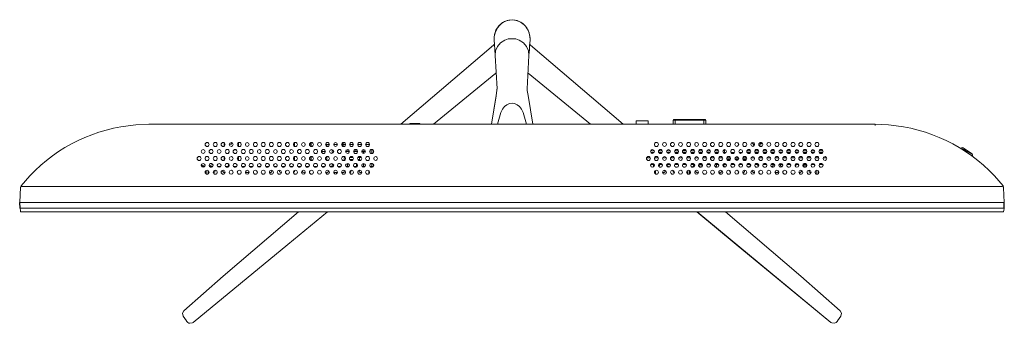
# Model space of a CAD drawing. Units: millimetres. Extents: x 0.5 to 11, y 1.3 to 6.8.
# Drawn here: x 2.4 to 5.2, y 5.9 to 6.8 of the extents above; entities that cross this region are included whole.
import ezdxf

# ---------------------------------------------------------------- set-up
doc = ezdxf.new("R2010")
doc.units = ezdxf.units.MM
doc.layers.add('Dahua', color=7, linetype='Continuous')

# ---------------------------------------------------------------- blocks, each defined once
blk = doc.blocks.new('LM22-B200_u')
for points in [[(4.19, 6.4118), (4.19, 6.4101), (4.2008, 6.4118)], [(4.19, 6.4101), (4.2008, 6.4118), (4.2008, 6.4101)], [(4.2133, 6.4118), (4.2133, 6.4101), (4.2233, 6.4118)], [(4.2133, 6.4101), (4.2233, 6.4118), (4.2233, 6.4101)], [(4.2358, 6.4118), (4.2358, 6.4101), (4.2467, 6.4118)], [(4.2358, 6.4101), (4.2467, 6.4118), (4.2467, 6.4101)], [(4.2583, 6.4118), (4.2583, 6.4101), (4.2692, 6.4118)], [(4.2583, 6.4101), (4.2692, 6.4118), (4.2692, 6.4101)], [(4.2817, 6.4118), (4.2817, 6.4101), (4.2925, 6.4118)], [(4.2817, 6.4101), (4.2925, 6.4118), (4.2925, 6.4101)], [(4.3042, 6.4118), (4.3042, 6.4101), (4.315, 6.4118)], [(4.3042, 6.4101), (4.315, 6.4118), (4.315, 6.4101)], [(4.3275, 6.4118), (4.3275, 6.4101), (4.3375, 6.4118)], [(4.3275, 6.4101), (4.3375, 6.4118), (4.3375, 6.4101)], [(4.35, 6.4118), (4.35, 6.4101), (4.3608, 6.4118)], [(4.35, 6.4101), (4.3608, 6.4118), (4.3608, 6.4101)], [(4.3733, 6.4118), (4.3733, 6.4101), (4.3833, 6.4118)], [(4.3733, 6.4101), (4.3833, 6.4118), (4.3833, 6.4101)], [(4.3958, 6.4118), (4.3958, 6.4101), (4.4008, 6.4118)], [(4.3958, 6.4101), (4.4008, 6.4118), (4.4008, 6.4101)], [(4.4642, 6.4118), (4.4642, 6.4101), (4.475, 6.4118)], [(4.4642, 6.4101), (4.475, 6.4118), (4.475, 6.4101)], [(4.4875, 6.4118), (4.4875, 6.4101), (4.4983, 6.4118)], [(4.4875, 6.4101), (4.4983, 6.4118), (4.4983, 6.4101)], [(4.51, 6.4118), (4.51, 6.4101), (4.5208, 6.4118)], [(4.51, 6.4101), (4.5208, 6.4118), (4.5208, 6.4101)], [(4.5333, 6.4118), (4.5333, 6.4101), (4.5433, 6.4118)], [(4.5333, 6.4101), (4.5433, 6.4118), (4.5433, 6.4101)], [(4.5558, 6.4118), (4.5558, 6.4101), (4.5667, 6.4118)], [(4.5558, 6.4101), (4.5667, 6.4118), (4.5667, 6.4101)], [(4.5792, 6.4118), (4.5792, 6.4101), (4.5892, 6.4118)], [(4.5792, 6.4101), (4.5892, 6.4118), (4.5892, 6.4101)], [(4.6017, 6.4118), (4.6017, 6.4101), (4.6125, 6.4118)], [(4.6017, 6.4101), (4.6125, 6.4118), (4.6125, 6.4101)], [(4.625, 6.4118), (4.625, 6.4101), (4.635, 6.4118)], [(4.625, 6.4101), (4.635, 6.4118), (4.635, 6.4101)], [(4.6475, 6.4118), (4.6475, 6.4101), (4.6583, 6.4118)], [(4.6475, 6.4101), (4.6583, 6.4118), (4.6583, 6.4101)], [(4.6708, 6.4118), (4.6708, 6.4101), (4.6808, 6.4118)], [(4.6708, 6.4101), (4.6808, 6.4118), (4.6808, 6.4101)]]:
    blk.add_hatch(color=256).paths.add_polyline_path(points)
for p, q in [((2.3933, 6.2477), (2.3917, 6.2635)), ((5.1975, 6.2477), (5.1983, 6.2635))]:
    blk.add_line(p, q)
at = {"lineweight": 0}
for points in [[(3.795, 6.785), (3.7858, 6.7833), (3.7733, 6.78), (3.7625, 6.7725), (3.7542, 6.7625), (3.7475, 6.7508), (3.7442, 6.7375), (3.7442, 6.7275)], [(3.7808, 6.7825), (3.7708, 6.7783), (3.7683, 6.7767), (3.7608, 6.77), (3.7575, 6.7675), (3.7492, 6.755), (3.7467, 6.7483), (3.745, 6.7425), (3.7442, 6.7342), (3.7442, 6.7275)], [(3.7825, 6.7825), (3.7808, 6.7825)], [(3.795, 6.7842), (3.7825, 6.7825)], [(3.795, 6.7842), (3.795, 6.785)], [(3.8075, 6.7825), (3.795, 6.7842)], [(3.81, 6.7825), (3.8075, 6.7825)], [(3.8192, 6.7783), (3.81, 6.7825)], [(3.83, 6.77), (3.8225, 6.7758), (3.8192, 6.7783)], [(3.83, 6.77), (3.8333, 6.7667), (3.8383, 6.7592), (3.8408, 6.755), (3.8442, 6.7475), (3.845, 6.7417), (3.8467, 6.7325), (3.8467, 6.7275)], [(3.7425, 6.7125), (3.4783, 6.4868)], [(3.7425, 6.7125), (3.7442, 6.7142)], [(3.745, 6.7134), (3.7442, 6.7275)], [(3.745, 6.7167), (3.7442, 6.7142)], [(3.745, 6.7167), (3.745, 6.7175)], [(3.7458, 6.7), (3.745, 6.7134), (3.745, 6.7175)], [(3.7742, 6.7267), (3.7625, 6.7192), (3.7533, 6.7084), (3.7483, 6.6959), (3.7467, 6.6825)], [(3.795, 6.7308), (3.7842, 6.73), (3.7742, 6.7267)], [(3.8158, 6.7267), (3.8058, 6.73), (3.795, 6.7308)], [(3.8433, 6.6825), (3.8425, 6.6959), (3.8367, 6.7084), (3.8275, 6.7192), (3.8158, 6.7267)], [(3.845, 6.7), (3.845, 6.7134), (3.8458, 6.7175)], [(3.8458, 6.7167), (3.8467, 6.7275)], [(3.8458, 6.7158), (3.8458, 6.7175)], [(3.8475, 6.7125), (3.8458, 6.7158)], [(3.8475, 6.7125), (4.1117, 6.4868)], [(3.7467, 6.6834), (3.7458, 6.7)], [(3.7525, 6.5876), (3.7467, 6.6825)], [(3.7467, 6.68), (3.7467, 6.6809)], [(3.8383, 6.5876), (3.8433, 6.6825)], [(3.8433, 6.6834), (3.845, 6.7)], [(3.5717, 6.4868), (3.7492, 6.6325)], [(3.8408, 6.6325), (4.0183, 6.4868)], [(3.7525, 6.5909), (3.7517, 6.5842), (3.7508, 6.5759), (3.75, 6.5684), (3.7367, 6.4868)], [(3.7367, 6.4868), (3.75, 6.5692)], [(3.7525, 6.5901), (3.7517, 6.5834), (3.75, 6.5692)], [(3.75, 6.5684), (3.75, 6.5692)], [(3.7525, 6.5901), (3.7525, 6.5909)], [(3.8383, 6.5876), (3.8383, 6.5834), (3.8408, 6.5692)], [(3.8542, 6.4868), (3.8408, 6.5692)], [(3.7533, 6.4868), (3.7633, 6.5201)], [(3.7675, 6.5301), (3.7633, 6.5201), (3.7633, 6.5201), (3.7633, 6.5201), (3.7633, 6.5201), (3.7633, 6.5201), (3.7633, 6.5201)], [(3.8225, 6.5301), (3.8267, 6.5201)], [(3.8267, 6.5201), (3.8367, 6.4868)], [(2.76, 6.4868), (4.83, 6.4868)], [(3.5033, 6.4893), (3.5033, 6.4868)], [(3.5325, 6.4893), (3.5033, 6.4893)], [(3.5292, 6.4893), (3.5292, 6.4868)], [(3.5325, 6.4893), (3.5325, 6.4868)], [(3.7483, 6.4876), (3.7475, 6.4868)], [(4.1833, 6.4968), (4.1492, 6.4968)], [(4.1492, 6.4968), (4.1492, 6.4868)], [(4.1833, 6.4968), (4.1833, 6.4868)], [(4.2575, 6.5009), (4.255, 6.5001), (4.2542, 6.4984)], [(4.2542, 6.4984), (4.3475, 6.4984)], [(4.2542, 6.4868), (4.2542, 6.4984)], [(4.2575, 6.5009), (4.345, 6.5009)], [(4.26, 6.4868), (4.26, 6.5009)], [(4.3417, 6.4868), (4.3417, 6.5009)], [(4.3475, 6.4984), (4.3467, 6.5001), (4.345, 6.5009)], [(4.3475, 6.4868), (4.3475, 6.4984)], [(4.83, 6.4834), (4.83, 6.4868)], [(2.9742, 6.4243), (2.9742, 6.4343)], [(3, 6.4293), (2.9983, 6.4334), (2.995, 6.4351), (2.9908, 6.4334), (2.9892, 6.4293), (2.9908, 6.4251), (2.995, 6.4235), (2.9983, 6.4251), (3, 6.4293)], [(2.9892, 6.4301), (2.9942, 6.4301), (2.9975, 6.4343)], [(3.015, 6.4343), (3.015, 6.4243)], [(3.0458, 6.4293), (3.0442, 6.4334), (3.04, 6.4351), (3.0367, 6.4334), (3.035, 6.4293), (3.0367, 6.4251), (3.04, 6.4235), (3.0442, 6.4251), (3.0458, 6.4293)], [(3.175, 6.4343), (3.175, 6.4243)], [(3.2058, 6.4293), (3.2042, 6.4334), (3.2008, 6.4351), (3.1967, 6.4334), (3.195, 6.4293), (3.1967, 6.4251), (3.2008, 6.4235), (3.2042, 6.4251), (3.2058, 6.4293)], [(3.2183, 6.4318), (3.2183, 6.426)], [(3.2183, 6.4293), (3.2225, 6.4318)], [(3.2225, 6.4351), (3.2225, 6.4235)], [(3.2517, 6.4293), (3.25, 6.4335), (3.2458, 6.4351), (3.2425, 6.4335), (3.2408, 6.4293), (3.2425, 6.4251), (3.2458, 6.4235), (3.25, 6.4251), (3.2517, 6.4293)], [(3.275, 6.4293), (3.2633, 6.4293)], [(3.2675, 6.4293), (3.2675, 6.4235)], [(3.2975, 6.4293), (3.2958, 6.4334), (3.2917, 6.4351), (3.2883, 6.4334), (3.2867, 6.4293), (3.2883, 6.4251), (3.2917, 6.4235), (3.2958, 6.4251), (3.2975, 6.4293)], [(3.2975, 6.4293), (3.2867, 6.4293)], [(3.3108, 6.4293), (3.3092, 6.4293)], [(3.3108, 6.4335), (3.3108, 6.4251)], [(3.3133, 6.4351), (3.3133, 6.4235)], [(3.3208, 6.4293), (3.3133, 6.4293)], [(3.3433, 6.4293), (3.3317, 6.4293)], [(3.3667, 6.4293), (3.355, 6.4293)], [(3.3883, 6.4293), (3.3775, 6.4293)], [(3.3883, 6.426), (3.3883, 6.4326)], [(4.235, 6.4293), (4.2333, 6.4335), (4.23, 6.4351), (4.2258, 6.4335), (4.2242, 6.4293), (4.2258, 6.4251), (4.23, 6.4235), (4.2333, 6.4251), (4.235, 6.4293)], [(4.2808, 6.4293), (4.2792, 6.4335), (4.2758, 6.4351), (4.2717, 6.4335), (4.27, 6.4293), (4.2717, 6.4251), (4.2758, 6.4235), (4.2792, 6.4251), (4.2808, 6.4293)], [(4.3267, 6.4293), (4.325, 6.4335), (4.3208, 6.4351), (4.3175, 6.4335), (4.3158, 6.4293), (4.3175, 6.4251), (4.3208, 6.4235), (4.325, 6.4251), (4.3267, 6.4293)], [(4.4417, 6.4293), (4.4392, 6.4335), (4.4358, 6.4351), (4.4317, 6.4335), (4.43, 6.4293), (4.4317, 6.4251), (4.4358, 6.4235), (4.4392, 6.4251), (4.4417, 6.4293)], [(4.4867, 6.4293), (4.485, 6.4335), (4.4817, 6.4351), (4.4775, 6.4335), (4.4758, 6.4293), (4.4775, 6.4251), (4.4817, 6.4235), (4.485, 6.4251), (4.4867, 6.4293)], [(4.4825, 6.4235), (4.4842, 6.4276), (4.4817, 6.4318), (4.4775, 6.4335)], [(4.5083, 6.4335), (4.5033, 6.4318), (4.5017, 6.4276), (4.5033, 6.4235)], [(4.5017, 6.4293), (4.505, 6.431), (4.5067, 6.4335)], [(4.5325, 6.4293), (4.5308, 6.4335), (4.5267, 6.4351), (4.5233, 6.4335), (4.5217, 6.4293), (4.5233, 6.4251), (4.5267, 6.4235), (4.5308, 6.4251), (4.5325, 6.4293)], [(2.92, 6.4093), (2.9183, 6.4135), (2.915, 6.4151), (2.9108, 6.4135), (2.9092, 6.4093), (2.9108, 6.4051), (2.915, 6.4035), (2.9183, 6.4051), (2.92, 6.4093)], [(2.9658, 6.4093), (2.9642, 6.4135), (2.96, 6.4151), (2.9567, 6.4135), (2.955, 6.4093), (2.9567, 6.4051), (2.96, 6.4035), (2.9642, 6.4051), (2.9658, 6.4093)], [(2.975, 6.4251), (2.9742, 6.4243)], [(2.9883, 6.4076), (2.9867, 6.4051)], [(3.0042, 6.4143), (3.01, 6.4135)], [(3.08, 6.4093), (3.0783, 6.4135), (3.075, 6.4151), (3.0708, 6.4135), (3.0692, 6.4093), (3.0708, 6.4051), (3.075, 6.4035), (3.0783, 6.4051), (3.08, 6.4093)], [(3.1258, 6.4093), (3.1242, 6.4135), (3.1208, 6.4151), (3.1167, 6.4135), (3.115, 6.4093), (3.1167, 6.4051), (3.1208, 6.4035), (3.1242, 6.4051), (3.1258, 6.4093)], [(3.1717, 6.4093), (3.17, 6.4135), (3.1658, 6.4151), (3.1625, 6.4135), (3.1608, 6.4093), (3.1625, 6.4051), (3.1658, 6.4035), (3.17, 6.4051), (3.1717, 6.4093)], [(3.2633, 6.4093), (3.2517, 6.4093)], [(3.2867, 6.4093), (3.2842, 6.4135), (3.2808, 6.4151), (3.2767, 6.4135), (3.275, 6.4093), (3.2767, 6.4051), (3.2808, 6.4035), (3.2842, 6.4051), (3.2867, 6.4093)], [(3.3317, 6.4093), (3.33, 6.4135), (3.3267, 6.4151), (3.3225, 6.4135), (3.3208, 6.4093), (3.3225, 6.4051), (3.3267, 6.4035), (3.33, 6.4051), (3.3317, 6.4093)], [(3.3317, 6.4093), (3.3208, 6.4093)], [(3.3217, 6.4126), (3.3308, 6.4126)], [(3.355, 6.4093), (3.3433, 6.4093)], [(3.3442, 6.4126), (3.3542, 6.4126)], [(3.3775, 6.4093), (3.3758, 6.4135), (3.3717, 6.4151), (3.3683, 6.4135), (3.3667, 6.4093), (3.3683, 6.4051), (3.3717, 6.4035), (3.3758, 6.4051), (3.3775, 6.4093)], [(3.3775, 6.4093), (3.3667, 6.4093)], [(3.3675, 6.4126), (3.3767, 6.4126)], [(3.3717, 6.4035), (3.3717, 6.4093)], [(3.3908, 6.4135), (3.3908, 6.4093), (3.3892, 6.4093)], [(3.395, 6.4151), (3.395, 6.4035)], [(3.4, 6.4118), (3.4, 6.4068)], [(4.2008, 6.4093), (4.1992, 6.4135), (4.195, 6.4151), (4.1917, 6.4135), (4.19, 6.4093), (4.1917, 6.4051), (4.195, 6.4035), (4.1992, 6.4051), (4.2008, 6.4093)], [(4.19, 6.411), (4.2008, 6.411)], [(4.1917, 6.406), (4.1992, 6.406)], [(4.2133, 6.411), (4.2233, 6.411)], [(4.2142, 6.406), (4.2225, 6.406)], [(4.2467, 6.4093), (4.245, 6.4135), (4.2408, 6.4151), (4.2375, 6.4135), (4.235, 6.4093), (4.2375, 6.4051), (4.2408, 6.4035), (4.245, 6.4051), (4.2467, 6.4093)], [(4.2358, 6.411), (4.2467, 6.411)], [(4.2367, 6.406), (4.245, 6.406)], [(4.2583, 6.411), (4.2692, 6.411)], [(4.26, 6.406), (4.2683, 6.406)], [(4.2817, 6.411), (4.2925, 6.411)], [(4.2825, 6.406), (4.2908, 6.406)], [(4.2833, 6.4135), (4.2867, 6.4135)], [(4.2867, 6.411), (4.2867, 6.4151)], [(4.3042, 6.411), (4.315, 6.411)], [(4.3058, 6.406), (4.3142, 6.406)], [(4.3275, 6.411), (4.3375, 6.411)], [(4.3283, 6.406), (4.3367, 6.406)], [(4.3608, 6.4093), (4.3592, 6.4135), (4.3558, 6.4151), (4.3517, 6.4135), (4.35, 6.4093), (4.3517, 6.4051), (4.3558, 6.4035), (4.3592, 6.4051), (4.3608, 6.4093)], [(4.35, 6.411), (4.3608, 6.411)], [(4.3517, 6.406), (4.36, 6.406)], [(4.3733, 6.411), (4.3833, 6.411)], [(4.3742, 6.406), (4.3825, 6.406)], [(4.4067, 6.4093), (4.405, 6.4135), (4.4008, 6.4151), (4.3975, 6.4135), (4.3958, 6.4093), (4.3975, 6.4051), (4.4008, 6.4035), (4.405, 6.4051), (4.4067, 6.4093)], [(4.3958, 6.411), (4.4008, 6.411)], [(4.3975, 6.406), (4.405, 6.406)], [(4.4008, 6.406), (4.4008, 6.4151)], [(4.42, 6.406), (4.4283, 6.406)], [(4.4525, 6.4093), (4.4508, 6.4135), (4.4467, 6.4151), (4.4433, 6.4135), (4.4417, 6.4093), (4.4433, 6.4051), (4.4467, 6.4035), (4.4508, 6.4051), (4.4525, 6.4093)], [(4.4425, 6.406), (4.4508, 6.406)], [(4.4642, 6.411), (4.475, 6.411)], [(4.4658, 6.406), (4.4742, 6.406)], [(4.4825, 6.4243), (4.4817, 6.4235)], [(4.4875, 6.411), (4.4983, 6.411)], [(4.4883, 6.406), (4.4967, 6.406)], [(4.51, 6.411), (4.5208, 6.411)], [(4.5117, 6.406), (4.52, 6.406)], [(4.5192, 6.411), (4.5192, 6.4143)], [(4.5333, 6.411), (4.5433, 6.411)], [(4.5342, 6.406), (4.5425, 6.406)], [(4.5667, 6.4093), (4.565, 6.4135), (4.5617, 6.4151), (4.5575, 6.4135), (4.5558, 6.4093), (4.5575, 6.4051), (4.5617, 6.4035), (4.565, 6.4051), (4.5667, 6.4093)], [(4.5558, 6.411), (4.5667, 6.411)], [(4.5575, 6.406), (4.5658, 6.406)], [(4.5792, 6.411), (4.5892, 6.411)], [(4.58, 6.406), (4.5883, 6.406)], [(4.6125, 6.4093), (4.6108, 6.4135), (4.6067, 6.4151), (4.6033, 6.4135), (4.6017, 6.4093), (4.6033, 6.4051), (4.6067, 6.4035), (4.6108, 6.4051), (4.6125, 6.4093)], [(4.6017, 6.411), (4.6125, 6.411)], [(4.6033, 6.406), (4.6108, 6.406)], [(4.625, 6.411), (4.635, 6.411)], [(4.6258, 6.406), (4.6342, 6.406)], [(4.6583, 6.4093), (4.6567, 6.4135), (4.6525, 6.4151), (4.6492, 6.4135), (4.6475, 6.4093), (4.6492, 6.4051), (4.6525, 6.4035), (4.6567, 6.4051), (4.6583, 6.4093)], [(4.6475, 6.411), (4.6583, 6.411)], [(4.6483, 6.406), (4.6567, 6.406)], [(4.6708, 6.411), (4.6808, 6.411)], [(4.6717, 6.406), (4.68, 6.406)], [(5.0808, 6.4201), (5.0783, 6.421), (5.0767, 6.4201), (5.0758, 6.4176)], [(5.0758, 6.4168), (5.0758, 6.4176)], [(5.0758, 6.4176), (5.0792, 6.4168), (5.08, 6.416)], [(5.08, 6.416), (5.0825, 6.4151), (5.0858, 6.4126), (5.0992, 6.4051)], [(5.1067, 6.4026), (5.0808, 6.4201)], [(5.0992, 6.4051), (5.1075, 6.401)], [(5.1075, 6.401), (5.1067, 6.4026)], [(5.1075, 6.3951), (5.1075, 6.401)], [(2.92, 6.3701), (2.9183, 6.3735), (2.915, 6.3751), (2.9108, 6.3735), (2.9092, 6.3701), (2.9108, 6.366), (2.915, 6.3643), (2.9183, 6.366), (2.92, 6.3701)], [(2.9317, 6.3685), (2.9425, 6.3718)], [(2.9658, 6.3701), (2.9642, 6.3735), (2.96, 6.3751), (2.9567, 6.3735), (2.955, 6.3701), (2.9567, 6.366), (2.96, 6.3643), (2.9642, 6.366), (2.9658, 6.3701)], [(2.9742, 6.3843), (2.9742, 6.3943)], [(2.9767, 6.3926), (2.9742, 6.3926)], [(2.9867, 6.3735), (2.9858, 6.3701), (2.9875, 6.3668)], [(3, 6.3893), (2.9983, 6.3935), (2.995, 6.3951), (2.9908, 6.3935), (2.9892, 6.3893), (2.9908, 6.3851), (2.995, 6.3835), (2.9983, 6.3851), (3, 6.3893)], [(3.0133, 6.386), (3.0125, 6.391)], [(3.015, 6.3943), (3.015, 6.3843)], [(3.0458, 6.3893), (3.0442, 6.3935), (3.04, 6.3951), (3.0367, 6.3935), (3.035, 6.3893), (3.0367, 6.3851), (3.04, 6.3835), (3.0442, 6.3851), (3.0458, 6.3893)], [(3.08, 6.3701), (3.0783, 6.3735), (3.075, 6.3751), (3.0708, 6.3735), (3.0692, 6.3701), (3.0708, 6.366), (3.075, 6.3643), (3.0783, 6.366), (3.08, 6.3701)], [(3.1258, 6.3701), (3.1242, 6.3735), (3.1208, 6.3751), (3.1167, 6.3735), (3.115, 6.3701), (3.1167, 6.366), (3.1208, 6.3643), (3.1242, 6.366), (3.1258, 6.3701)], [(3.1717, 6.3701), (3.17, 6.3735), (3.1658, 6.3751), (3.1625, 6.3735), (3.1608, 6.3701), (3.1625, 6.366), (3.1658, 6.3643), (3.17, 6.366), (3.1717, 6.3701)], [(3.175, 6.3943), (3.175, 6.3843)], [(3.2058, 6.3893), (3.2042, 6.3935), (3.2008, 6.3951), (3.1967, 6.3935), (3.195, 6.3893), (3.1967, 6.3851), (3.2008, 6.3835), (3.2042, 6.3851), (3.2058, 6.3893)], [(3.2183, 6.3926), (3.2183, 6.3868)], [(3.2225, 6.3951), (3.2225, 6.3843)], [(3.2517, 6.3893), (3.25, 6.3935), (3.2458, 6.3951), (3.2425, 6.3935), (3.2408, 6.3893), (3.2425, 6.3851), (3.2458, 6.3835), (3.25, 6.3851), (3.2517, 6.3893)], [(3.2675, 6.3951), (3.2675, 6.3843)], [(3.2867, 6.3701), (3.2842, 6.3735), (3.2808, 6.3751), (3.2767, 6.3735), (3.275, 6.3701), (3.2767, 6.366), (3.2808, 6.3643), (3.2842, 6.366), (3.2867, 6.3701)], [(3.2975, 6.3893), (3.2958, 6.3935), (3.2917, 6.3951), (3.2883, 6.3935), (3.2867, 6.3893), (3.2883, 6.3851), (3.2917, 6.3835), (3.2958, 6.3851), (3.2975, 6.3893)], [(3.3167, 6.3918), (3.3167, 6.3843)], [(3.32, 6.3918), (3.3167, 6.3918)], [(3.3183, 6.3918), (3.3183, 6.3943)], [(3.3317, 6.3701), (3.33, 6.3735), (3.3267, 6.3751), (3.3225, 6.3735), (3.3208, 6.3701), (3.3225, 6.366), (3.3267, 6.3643), (3.33, 6.366), (3.3317, 6.3701)], [(3.3258, 6.3751), (3.3258, 6.3668)], [(3.3425, 6.3918), (3.3325, 6.3918)], [(3.3325, 6.3868), (3.3425, 6.3868)], [(3.3392, 6.3868), (3.3392, 6.3843)], [(3.3517, 6.3743), (3.3517, 6.3668)], [(3.3658, 6.3918), (3.355, 6.3918)], [(3.3558, 6.3868), (3.36, 6.3868)], [(3.36, 6.3918), (3.36, 6.3843)], [(3.3642, 6.3918), (3.3642, 6.3943)], [(3.3775, 6.3701), (3.3758, 6.3735), (3.3717, 6.3751), (3.3683, 6.3735), (3.3667, 6.3701), (3.3683, 6.366), (3.3717, 6.3643), (3.3758, 6.366), (3.3775, 6.3701)], [(3.3717, 6.3668), (3.3717, 6.3751)], [(3.395, 6.3751), (3.395, 6.3668)], [(3.4, 6.3718), (3.4, 6.3676)], [(3.4117, 6.3893), (3.41, 6.3935), (3.4067, 6.3951), (3.4025, 6.3935), (3.4008, 6.3893), (3.4025, 6.3851), (3.4067, 6.3835), (3.41, 6.3851), (3.4117, 6.3893)], [(4.1783, 6.391), (4.1892, 6.391)], [(4.2008, 6.3701), (4.1992, 6.3735), (4.195, 6.3751), (4.1917, 6.3735), (4.19, 6.3701), (4.1917, 6.366), (4.195, 6.3643), (4.1992, 6.366), (4.2008, 6.3701)], [(4.2, 6.3726), (4.1908, 6.3726)], [(4.1992, 6.3743), (4.1917, 6.3743)], [(4.1983, 6.3726), (4.1983, 6.3651)], [(4.2017, 6.391), (4.2125, 6.391)], [(4.2225, 6.3726), (4.2133, 6.3726)], [(4.2142, 6.366), (4.2158, 6.3693), (4.2158, 6.3726)], [(4.2217, 6.3743), (4.215, 6.3743)], [(4.235, 6.3893), (4.2333, 6.3935), (4.23, 6.3951), (4.2258, 6.3935), (4.2242, 6.3893), (4.2258, 6.3851), (4.23, 6.3835), (4.2333, 6.3851), (4.235, 6.3893)], [(4.2242, 6.391), (4.235, 6.391)], [(4.2467, 6.3701), (4.245, 6.3735), (4.2408, 6.3751), (4.2375, 6.3735), (4.235, 6.3701), (4.2375, 6.366), (4.2408, 6.3643), (4.245, 6.366), (4.2467, 6.3701)], [(4.2458, 6.3726), (4.2367, 6.3726)], [(4.245, 6.3743), (4.2375, 6.3743)], [(4.2375, 6.3726), (4.2375, 6.3685), (4.2417, 6.3651)], [(4.245, 6.3726), (4.2467, 6.3718)], [(4.2475, 6.391), (4.2583, 6.391)], [(4.2683, 6.3726), (4.2592, 6.3726)], [(4.2675, 6.3743), (4.26, 6.3743)], [(4.2808, 6.3893), (4.2792, 6.3935), (4.2758, 6.3951), (4.2717, 6.3935), (4.27, 6.3893), (4.2717, 6.3851), (4.2758, 6.3835), (4.2792, 6.3851), (4.2808, 6.3893)], [(4.27, 6.391), (4.2808, 6.391)], [(4.2917, 6.3726), (4.2825, 6.3726)], [(4.2908, 6.3743), (4.2833, 6.3743)], [(4.2925, 6.391), (4.3042, 6.391)], [(4.3142, 6.3726), (4.305, 6.3726)], [(4.3133, 6.3743), (4.3058, 6.3743)], [(4.3067, 6.3651), (4.3108, 6.366), (4.3133, 6.3693), (4.3125, 6.3726)], [(4.3267, 6.3893), (4.325, 6.3935), (4.3208, 6.3951), (4.3175, 6.3935), (4.3158, 6.3893), (4.3175, 6.3851), (4.3208, 6.3835), (4.325, 6.3851), (4.3267, 6.3893)], [(4.3158, 6.391), (4.3267, 6.391)], [(4.3375, 6.3726), (4.3283, 6.3726)], [(4.3358, 6.3743), (4.3292, 6.3743)], [(4.33, 6.3726), (4.33, 6.3651)], [(4.3358, 6.3651), (4.3358, 6.3726)], [(4.3383, 6.391), (4.3492, 6.391)], [(4.3608, 6.3701), (4.3592, 6.3735), (4.3558, 6.3751), (4.3517, 6.3735), (4.35, 6.3701), (4.3517, 6.366), (4.3558, 6.3643), (4.3592, 6.366), (4.3608, 6.3701)], [(4.36, 6.3726), (4.3508, 6.3726)], [(4.3592, 6.3743), (4.3517, 6.3743)], [(4.3617, 6.391), (4.3725, 6.391)], [(4.3833, 6.3726), (4.3742, 6.3726)], [(4.3817, 6.3743), (4.375, 6.3743)], [(4.375, 6.3651), (4.3775, 6.3685), (4.3775, 6.3726)], [(4.3842, 6.391), (4.395, 6.391)], [(4.4067, 6.3701), (4.405, 6.3735), (4.4008, 6.3751), (4.3975, 6.3735), (4.3958, 6.3701), (4.3975, 6.366), (4.4008, 6.3643), (4.405, 6.366), (4.4067, 6.3701)], [(4.4058, 6.3726), (4.3967, 6.3726)], [(4.405, 6.3743), (4.3975, 6.3743)], [(4.3992, 6.3726), (4.3992, 6.3693), (4.4008, 6.366), (4.4042, 6.3651)], [(4.4075, 6.391), (4.4183, 6.391)], [(4.4075, 6.3876), (4.4183, 6.3876)], [(4.4083, 6.386), (4.4167, 6.386)], [(4.4125, 6.3843), (4.4125, 6.3876)], [(4.4283, 6.3726), (4.4192, 6.3726)], [(4.4275, 6.3743), (4.4208, 6.3743)], [(4.4417, 6.3893), (4.4392, 6.3935), (4.4358, 6.3951), (4.4317, 6.3935), (4.43, 6.3893), (4.4317, 6.3851), (4.4358, 6.3835), (4.4392, 6.3851), (4.4417, 6.3893)], [(4.43, 6.391), (4.4408, 6.391)], [(4.43, 6.3876), (4.4408, 6.3876)], [(4.4392, 6.386), (4.4317, 6.386)], [(4.4525, 6.3701), (4.4508, 6.3735), (4.4467, 6.3751), (4.4433, 6.3735), (4.4417, 6.3701), (4.4433, 6.366), (4.4467, 6.3643), (4.4508, 6.366), (4.4525, 6.3701)], [(4.4417, 6.3676), (4.4425, 6.3726)], [(4.4517, 6.3726), (4.4425, 6.3726)], [(4.4508, 6.3743), (4.4433, 6.3743)], [(4.4533, 6.391), (4.4642, 6.391)], [(4.4533, 6.3876), (4.4633, 6.3876)], [(4.4542, 6.386), (4.4625, 6.386)], [(4.4742, 6.3726), (4.465, 6.3726)], [(4.4733, 6.3743), (4.4658, 6.3743)], [(4.4683, 6.3651), (4.4717, 6.366), (4.475, 6.3693), (4.4742, 6.3735)], [(4.4867, 6.3893), (4.485, 6.3935), (4.4817, 6.3951), (4.4775, 6.3935), (4.4758, 6.3893), (4.4775, 6.3851), (4.4817, 6.3835), (4.485, 6.3851), (4.4867, 6.3893)], [(4.4758, 6.391), (4.4867, 6.391)], [(4.4975, 6.3726), (4.4883, 6.3726)], [(4.4967, 6.3743), (4.4892, 6.3743)], [(4.4967, 6.3726), (4.4958, 6.3693), (4.4975, 6.3668)], [(4.4983, 6.391), (4.51, 6.391)], [(4.52, 6.3726), (4.5108, 6.3726)], [(4.5192, 6.3743), (4.5117, 6.3743)], [(4.5325, 6.3893), (4.5308, 6.3935), (4.5267, 6.3951), (4.5233, 6.3935), (4.5217, 6.3893), (4.5233, 6.3851), (4.5267, 6.3835), (4.5308, 6.3851), (4.5325, 6.3893)], [(4.5217, 6.391), (4.5325, 6.391)], [(4.5433, 6.3726), (4.5342, 6.3726)], [(4.5417, 6.3743), (4.535, 6.3743)], [(4.535, 6.3651), (4.5392, 6.3685), (4.5392, 6.3726)], [(4.5442, 6.391), (4.555, 6.391)], [(4.5667, 6.3701), (4.565, 6.3735), (4.5617, 6.3751), (4.5575, 6.3735), (4.5558, 6.3701), (4.5575, 6.366), (4.5617, 6.3643), (4.565, 6.366), (4.5667, 6.3701)], [(4.5658, 6.3726), (4.5567, 6.3726)], [(4.565, 6.3743), (4.5575, 6.3743)], [(4.5608, 6.3726), (4.5608, 6.3685), (4.565, 6.3651)], [(4.5675, 6.391), (4.5783, 6.391)], [(4.5892, 6.3726), (4.58, 6.3726)], [(4.5875, 6.3743), (4.5808, 6.3743)], [(4.59, 6.391), (4.6008, 6.391)], [(4.6125, 6.3701), (4.6108, 6.3735), (4.6067, 6.3751), (4.6033, 6.3735), (4.6017, 6.3701), (4.6033, 6.366), (4.6067, 6.3643), (4.6108, 6.366), (4.6125, 6.3701)], [(4.6117, 6.3726), (4.6025, 6.3726)], [(4.6025, 6.3668), (4.6042, 6.3693), (4.6042, 6.3726)], [(4.6108, 6.3743), (4.6033, 6.3743)], [(4.6133, 6.391), (4.6242, 6.391)], [(4.6342, 6.3726), (4.625, 6.3726)], [(4.6258, 6.3726), (4.625, 6.3693), (4.6275, 6.366)], [(4.6333, 6.3743), (4.6267, 6.3743)], [(4.6275, 6.3726), (4.6275, 6.3651)], [(4.6325, 6.3651), (4.6325, 6.3726)], [(4.6358, 6.391), (4.6467, 6.391)], [(4.6583, 6.3701), (4.6567, 6.3735), (4.6525, 6.3751), (4.6492, 6.3735), (4.6475, 6.3701), (4.6492, 6.366), (4.6525, 6.3643), (4.6567, 6.366), (4.6583, 6.3701)], [(4.6575, 6.3726), (4.6483, 6.3726)], [(4.6567, 6.3743), (4.6492, 6.3743)], [(4.6575, 6.3726), (4.6583, 6.3685)], [(4.6592, 6.391), (4.67, 6.391)], [(4.68, 6.3726), (4.6708, 6.3726)], [(4.6792, 6.3743), (4.6717, 6.3743)], [(4.6925, 6.3893), (4.6908, 6.3935), (4.6875, 6.3951), (4.6833, 6.3935), (4.6817, 6.3893), (4.6833, 6.3851), (4.6875, 6.3835), (4.6908, 6.3851), (4.6925, 6.3893)], [(4.6817, 6.391), (4.6925, 6.391)], [(2.9092, 6.3701), (2.92, 6.3676)], [(2.91, 6.3668), (2.9192, 6.3668)], [(2.9108, 6.3668), (2.9108, 6.3701)], [(2.9233, 6.3551), (2.9233, 6.3452)], [(2.9292, 6.3452), (2.9292, 6.3551)], [(2.9325, 6.3668), (2.9425, 6.3668)], [(2.9433, 6.3485), (2.9475, 6.351), (2.9492, 6.356)], [(2.9558, 6.3668), (2.965, 6.3668)], [(2.97, 6.3551), (2.9708, 6.3518), (2.9733, 6.3493), (2.9775, 6.3493)], [(2.9783, 6.3668), (2.9875, 6.3668)], [(3, 6.3501), (2.9983, 6.3543), (2.995, 6.356), (2.9908, 6.3543), (2.9892, 6.3501), (2.9908, 6.346), (2.995, 6.3443), (2.9983, 6.346), (3, 6.3501)], [(3.0017, 6.3668), (3.0108, 6.3668)], [(3.0117, 6.3501), (3.0133, 6.3535)], [(3.0242, 6.3668), (3.0333, 6.3668)], [(3.0458, 6.3501), (3.0442, 6.3543), (3.04, 6.356), (3.0367, 6.3543), (3.035, 6.3501), (3.0367, 6.346), (3.04, 6.3443), (3.0442, 6.346), (3.0458, 6.3501)], [(3.035, 6.3518), (3.0383, 6.3493), (3.0425, 6.3493), (3.0458, 6.3526)], [(3.0475, 6.3668), (3.0567, 6.3668)], [(3.0667, 6.3543), (3.0692, 6.3501)], [(3.07, 6.3668), (3.0792, 6.3668)], [(3.0925, 6.3668), (3.1025, 6.3668)], [(3.1033, 6.3493), (3.1075, 6.3493), (3.11, 6.3518), (3.1108, 6.3551)], [(3.1158, 6.3668), (3.125, 6.3668)], [(3.1317, 6.356), (3.1325, 6.351), (3.1375, 6.3485)], [(3.1383, 6.3668), (3.1483, 6.3668)], [(3.1617, 6.3668), (3.1708, 6.3668)], [(3.1717, 6.3493), (3.175, 6.3518), (3.175, 6.3551)], [(3.1842, 6.3668), (3.1933, 6.3668)], [(3.2058, 6.3501), (3.2042, 6.3543), (3.2008, 6.356), (3.1967, 6.3543), (3.195, 6.3501), (3.1967, 6.346), (3.2008, 6.3443), (3.2042, 6.346), (3.2058, 6.3501)], [(3.1967, 6.3535), (3.1983, 6.3501), (3.2025, 6.3485), (3.2058, 6.3501)], [(3.2075, 6.3668), (3.2167, 6.3668)], [(3.23, 6.3668), (3.2392, 6.3668)], [(3.2517, 6.3501), (3.25, 6.3543), (3.2458, 6.356), (3.2425, 6.3543), (3.2408, 6.3501), (3.2425, 6.346), (3.2458, 6.3443), (3.25, 6.346), (3.2517, 6.3501)], [(3.2533, 6.3668), (3.2625, 6.3668)], [(3.2633, 6.3501), (3.2675, 6.3485), (3.2708, 6.351), (3.2725, 6.3543)], [(3.2758, 6.3668), (3.285, 6.3668)], [(3.2975, 6.3501), (3.2958, 6.3543), (3.2917, 6.356), (3.2883, 6.3543), (3.2867, 6.3501), (3.2883, 6.346), (3.2917, 6.3443), (3.2958, 6.346), (3.2975, 6.3501)], [(3.2975, 6.3493), (3.2867, 6.3493)], [(3.2892, 6.3493), (3.2892, 6.3452)], [(3.295, 6.3452), (3.295, 6.3493)], [(3.2983, 6.3668), (3.3083, 6.3668)], [(3.3167, 6.3493), (3.3092, 6.3493)], [(3.3167, 6.3551), (3.3167, 6.3493)], [(3.3217, 6.3668), (3.3308, 6.3668)], [(3.3325, 6.3485), (3.3358, 6.351), (3.3367, 6.356)], [(3.3442, 6.3668), (3.3542, 6.3668)], [(3.3583, 6.3527), (3.3617, 6.356)], [(3.3583, 6.3551), (3.3592, 6.351), (3.3625, 6.3493), (3.3658, 6.3493)], [(3.3633, 6.3485), (3.3658, 6.351)], [(3.3675, 6.3668), (3.3767, 6.3668)], [(3.3867, 6.3551), (3.3867, 6.3452)], [(3.39, 6.3668), (3.3992, 6.3668)], [(4.2042, 6.3452), (4.2042, 6.3551)], [(4.2125, 6.3693), (4.2142, 6.3676), (4.215, 6.3676)], [(4.235, 6.3502), (4.2333, 6.3543), (4.23, 6.356), (4.2258, 6.3543), (4.2242, 6.3502), (4.2258, 6.346), (4.23, 6.3443), (4.2333, 6.346), (4.235, 6.3502)], [(4.2242, 6.3493), (4.2283, 6.3493), (4.2317, 6.351), (4.2325, 6.3551)], [(4.2242, 6.351), (4.2275, 6.3485)], [(4.2283, 6.356), (4.2317, 6.3535), (4.2317, 6.3527)], [(4.2533, 6.356), (4.2542, 6.351), (4.2583, 6.3485)], [(4.2808, 6.3502), (4.2792, 6.3543), (4.2758, 6.356), (4.2717, 6.3543), (4.27, 6.3502), (4.2717, 6.346), (4.2758, 6.3443), (4.2792, 6.346), (4.2808, 6.3502)], [(4.2925, 6.3493), (4.2958, 6.3502)], [(4.2958, 6.3551), (4.2958, 6.3452)], [(4.3008, 6.3452), (4.3008, 6.3551)], [(4.3267, 6.3502), (4.325, 6.3543), (4.3208, 6.356), (4.3175, 6.3543), (4.3158, 6.3502), (4.3175, 6.346), (4.3208, 6.3443), (4.325, 6.346), (4.3267, 6.3502)], [(4.3175, 6.3543), (4.3192, 6.351), (4.3233, 6.3485), (4.3267, 6.3502)], [(4.3358, 6.3668), (4.3367, 6.366)], [(4.3842, 6.3502), (4.3883, 6.3485), (4.3917, 6.3502), (4.3942, 6.3535)], [(4.415, 6.3551), (4.4158, 6.3518), (4.4183, 6.3493)], [(4.4417, 6.3502), (4.4392, 6.3543), (4.4358, 6.356), (4.4317, 6.3543), (4.43, 6.3502), (4.4317, 6.346), (4.4358, 6.3443), (4.4392, 6.346), (4.4417, 6.3502)], [(4.4533, 6.3485), (4.4575, 6.351), (4.4583, 6.356)], [(4.4867, 6.3502), (4.485, 6.3543), (4.4817, 6.356), (4.4775, 6.3543), (4.4758, 6.3502), (4.4775, 6.346), (4.4817, 6.3443), (4.485, 6.346), (4.4867, 6.3502)], [(4.48, 6.3551), (4.48, 6.3518), (4.4833, 6.3493), (4.4867, 6.3493)], [(4.5325, 6.3502), (4.5308, 6.3543), (4.5267, 6.356), (4.5233, 6.3543), (4.5217, 6.3502), (4.5233, 6.346), (4.5267, 6.3443), (4.5308, 6.346), (4.5325, 6.3502)], [(4.5217, 6.3502), (4.5233, 6.3543)], [(4.545, 6.3527), (4.5475, 6.3493), (4.5517, 6.3493), (4.555, 6.3518)], [(4.5767, 6.3535), (4.5783, 6.3502)], [(4.6133, 6.3493), (4.6167, 6.3493), (4.62, 6.3518), (4.62, 6.3551)], [(4.6417, 6.356), (4.6425, 6.351), (4.6467, 6.3485)], [(4.6617, 6.3551), (4.6617, 6.3452)], [(4.6675, 6.3452), (4.6675, 6.3551)], [(2.3917, 6.2635), (2.3942, 6.3077)], [(2.3958, 6.311), (2.3942, 6.3077)], [(2.3975, 6.3093), (2.395, 6.3085), (2.3942, 6.306)], [(2.3975, 6.3093), (5.1925, 6.3093)], [(5.1958, 6.306), (5.195, 6.3085), (5.1925, 6.3093)], [(5.1958, 6.3077), (5.195, 6.311)], [(5.1958, 6.3077), (5.1958, 6.306)], [(5.1983, 6.2635), (5.1958, 6.306)], [(2.3917, 6.2635), (5.1983, 6.2635)], [(2.3942, 6.2402), (2.3933, 6.2477)], [(2.3933, 6.2477), (5.1975, 6.2477)], [(2.3942, 6.2402), (2.3942, 6.2385), (2.395, 6.2377), (2.3958, 6.2377)], [(2.3958, 6.2377), (2.3967, 6.2377)], [(2.3967, 6.2377), (2.3975, 6.2377), (5.1925, 6.2377), (5.1933, 6.2377)], [(2.3967, 6.2377), (2.3975, 6.2377)], [(2.8858, 5.922), (3.1558, 6.1444), (3.2692, 6.2377)], [(3.1867, 6.2377), (2.9717, 6.0536)], [(4.3217, 6.2377), (4.4342, 6.1444), (4.7042, 5.922)], [(4.7042, 5.922), (4.7042, 5.922), (4.3225, 6.2377)], [(4.4033, 6.2377), (4.6183, 6.0536)], [(5.1925, 6.2377), (5.1933, 6.2377)], [(5.1933, 6.2377), (5.195, 6.2377)], [(5.195, 6.2377), (5.1958, 6.2385)], [(5.1958, 6.2385), (5.1967, 6.2402), (5.1975, 6.2477)], [(2.9717, 6.0536), (2.86, 5.9553)], [(4.7308, 5.9553), (4.6183, 6.0536)], [(2.86, 5.9553), (2.8558, 5.9486), (2.8575, 5.9403)], [(4.7308, 5.9553), (4.7342, 5.9486), (4.7325, 5.9403)], [(2.8667, 5.9261), (2.8575, 5.9403)], [(2.8667, 5.9261), (2.8675, 5.9253)], [(2.8767, 5.9195), (2.8742, 5.9203), (2.8708, 5.922), (2.8675, 5.9253)], [(4.7192, 5.922), (4.7208, 5.9236), (4.7225, 5.9253)], [(4.7233, 5.9261), (4.7225, 5.9253)], [(4.7325, 5.9403), (4.7233, 5.9261)], [(2.8842, 5.9211), (2.8767, 5.9195)], [(2.8767, 5.9195), (2.8767, 5.9195), (2.8767, 5.9195)], [(2.8842, 5.9211), (2.8858, 5.922)], [(2.8858, 5.922), (2.8858, 5.922)], [(4.7042, 5.922), (4.7042, 5.922)], [(4.7142, 5.9195), (4.7067, 5.9211), (4.7042, 5.922)], [(4.7142, 5.9195), (4.7142, 5.9195), (4.7192, 5.922)], [(4.7142, 5.9195), (4.7142, 5.9195), (4.7142, 5.9195), (4.7142, 5.9195)]]:
    blk.add_lwpolyline(points, dxfattribs=at)
for points in [[(3.8467, 6.7275), (3.8458, 6.7383, 0.331188), (3.8042, 6.7833), (3.795, 6.785)], [(2.76, 6.4868), (2.7225, 6.4851, 0.185194), (2.4208, 6.3401), (2.3958, 6.311)], [(5.195, 6.311), (5.17, 6.3402, 0.184155), (4.8683, 6.4851), (4.83, 6.4868)]]:
    blk.add_lwpolyline(points, format="xyb", dxfattribs=at)
for points in [[(2.9317, 6.4293), (2.93, 6.4334, 2.365816), (2.93, 6.4251)], [(2.955, 6.4293), (2.9533, 6.4334, 2.365816), (2.9533, 6.4251)], [(2.9775, 6.4293), (2.9758, 6.4334, 2.365816), (2.9758, 6.4251)], [(3.0233, 6.4293), (3.0217, 6.4334, 2.365816), (3.0217, 6.4251)], [(3.0692, 6.4293), (3.0675, 6.4334, 2.365816), (3.0675, 6.4251)], [(3.0917, 6.4293), (3.09, 6.4334, 2.365816), (3.09, 6.4251)], [(3.115, 6.4293), (3.1133, 6.4334, 2.365816), (3.1133, 6.4251)], [(3.1375, 6.4293), (3.1358, 6.4334, 2.365816), (3.1358, 6.4251)], [(3.1608, 6.4293), (3.1592, 6.4334, 2.365816), (3.1592, 6.4251)], [(3.1833, 6.4293), (3.1817, 6.4334, 2.365816), (3.1817, 6.4251)], [(3.2292, 6.4293), (3.2275, 6.4334, 2.365816), (3.2275, 6.4251)], [(3.275, 6.4293), (3.2733, 6.4334, 2.365816), (3.2733, 6.4251)], [(3.3208, 6.4293), (3.3192, 6.4334, 2.365816), (3.3192, 6.4251)], [(3.3433, 6.4293), (3.3417, 6.4334, 2.365816), (3.3417, 6.4251)], [(3.3667, 6.4293), (3.365, 6.4334, 2.365816), (3.365, 6.4251)], [(3.3892, 6.4293), (3.3875, 6.4334, 2.365816), (3.3875, 6.4251)], [(4.2125, 6.4293), (4.2108, 6.4335, 2.365854), (4.2108, 6.4251)], [(4.2583, 6.4293), (4.2567, 6.4335, 2.365854), (4.2567, 6.4251)], [(4.3042, 6.4293), (4.3025, 6.4335, 2.365854), (4.3025, 6.4251)], [(4.35, 6.4293), (4.3483, 6.4335, 2.365854), (4.3483, 6.4251)], [(4.3725, 6.4293), (4.3708, 6.4335, 2.365854), (4.3708, 6.4251)], [(4.3958, 6.4293), (4.3942, 6.4335, 2.365854), (4.3942, 6.4251)], [(4.4183, 6.4293), (4.4167, 6.4335, 2.365854), (4.4167, 6.4251)], [(4.4642, 6.4293), (4.4625, 6.4335, 2.365854), (4.4625, 6.4251)], [(4.51, 6.4293), (4.5083, 6.4335, 2.365854), (4.5083, 6.4251)], [(4.5558, 6.4293), (4.5542, 6.4335, 2.365854), (4.5542, 6.4251)], [(4.5783, 6.4293), (4.5767, 6.4335, 2.365854), (4.5767, 6.4251)], [(4.6017, 6.4293), (4.6, 6.4335, 2.365854), (4.6, 6.4251)], [(4.6242, 6.4293), (4.6225, 6.4335, 2.365854), (4.6225, 6.4251)], [(4.6475, 6.4293), (4.6458, 6.4335, 2.365854), (4.6458, 6.4251)], [(4.67, 6.4293), (4.6683, 6.4335, 2.365854), (4.6683, 6.4251)], [(2.9433, 6.4093), (2.9417, 6.4135, 2.365816), (2.9417, 6.4051)], [(2.9892, 6.4093), (2.9875, 6.4135, 2.365816), (2.9875, 6.4051)], [(3.0117, 6.4093), (3.01, 6.4135, 2.365816), (3.01, 6.4051)], [(3.035, 6.4093), (3.0333, 6.4135, 2.365816), (3.0333, 6.4051)], [(3.0575, 6.4093), (3.0558, 6.4135, 2.365816), (3.0558, 6.4051)], [(3.1033, 6.4093), (3.1017, 6.4135, 2.365816), (3.1017, 6.4051)], [(3.1492, 6.4093), (3.1475, 6.4135, 2.365816), (3.1475, 6.4051)], [(3.195, 6.4093), (3.1933, 6.4135, 2.365816), (3.1933, 6.4051)], [(3.2175, 6.4093), (3.2158, 6.4135, 2.365816), (3.2158, 6.4051)], [(3.2408, 6.4093), (3.2392, 6.4135, 2.365816), (3.2392, 6.4051)], [(3.2633, 6.4093), (3.2617, 6.4135, 2.365816), (3.2617, 6.4051)], [(3.3092, 6.4093), (3.3075, 6.4135, 2.365816), (3.3075, 6.4051)], [(3.355, 6.4093), (3.3533, 6.4135, 2.365816), (3.3533, 6.4051)], [(3.4008, 6.4093), (3.3992, 6.4135, 2.365816), (3.3992, 6.4051)], [(4.2242, 6.4093), (4.2225, 6.4135, 2.365854), (4.2225, 6.4051)], [(4.27, 6.4093), (4.2683, 6.4135, 2.365854), (4.2683, 6.4051)], [(4.2925, 6.4093), (4.2908, 6.4135, 2.365854), (4.2908, 6.4051)], [(4.3158, 6.4093), (4.3142, 6.4135, 2.365854), (4.3142, 6.4051)], [(4.3383, 6.4093), (4.3367, 6.4135, 2.365854), (4.3367, 6.4051)], [(4.3842, 6.4093), (4.3825, 6.4135, 2.365854), (4.3825, 6.4051)], [(4.43, 6.4093), (4.4283, 6.4135, 2.365854), (4.4283, 6.4051)], [(4.4758, 6.4093), (4.4742, 6.4135, 2.365854), (4.4742, 6.4051)], [(4.4983, 6.4093), (4.4967, 6.4135, 2.365854), (4.4967, 6.4051)], [(4.5217, 6.4093), (4.52, 6.4135, 2.365854), (4.52, 6.4051)], [(4.5442, 6.4093), (4.5425, 6.4135, 2.365854), (4.5425, 6.4051)], [(4.59, 6.4093), (4.5883, 6.4135, 2.365854), (4.5883, 6.4051)], [(4.6358, 6.4093), (4.6342, 6.4135, 2.365854), (4.6342, 6.4051)], [(4.6817, 6.4093), (4.68, 6.4135, 2.365854), (4.68, 6.4051)], [(2.9092, 6.3893), (2.9075, 6.3935, 2.365816), (2.9075, 6.3851)], [(2.9317, 6.3893), (2.93, 6.3935, 2.365816), (2.93, 6.3851)], [(2.9433, 6.3701), (2.9417, 6.3735, 2.614888), (2.9417, 6.366)], [(2.955, 6.3893), (2.9533, 6.3935, 2.365816), (2.9533, 6.3851)], [(2.9775, 6.3893), (2.9758, 6.3935, 2.365816), (2.9758, 6.3851)], [(2.9892, 6.3701), (2.9875, 6.3735, 2.614888), (2.9875, 6.366)], [(3.0117, 6.3701), (3.01, 6.3735, 2.614888), (3.01, 6.366)], [(3.0233, 6.3893), (3.0217, 6.3935, 2.365816), (3.0217, 6.3851)], [(3.035, 6.3701), (3.0333, 6.3735, 2.614888), (3.0333, 6.366)], [(3.0575, 6.3701), (3.0558, 6.3735, 2.614888), (3.0558, 6.366)], [(3.0692, 6.3893), (3.0675, 6.3935, 2.365816), (3.0675, 6.3851)], [(3.0917, 6.3893), (3.09, 6.3935, 2.365816), (3.09, 6.3851)], [(3.1033, 6.3701), (3.1017, 6.3735, 2.614888), (3.1017, 6.366)], [(3.115, 6.3893), (3.1133, 6.3935, 2.365816), (3.1133, 6.3851)], [(3.1375, 6.3893), (3.1358, 6.3935, 2.365816), (3.1358, 6.3851)], [(3.1492, 6.3701), (3.1475, 6.3735, 2.614888), (3.1475, 6.366)], [(3.1608, 6.3893), (3.1592, 6.3935, 2.365816), (3.1592, 6.3851)], [(3.1833, 6.3893), (3.1817, 6.3935, 2.365816), (3.1817, 6.3851)], [(3.195, 6.3701), (3.1933, 6.3735, 2.61474), (3.1933, 6.366)], [(3.2175, 6.3701), (3.2158, 6.3735, 2.61474), (3.2158, 6.366)], [(3.2292, 6.3893), (3.2275, 6.3935, 2.365816), (3.2275, 6.3851)], [(3.2408, 6.3701), (3.2392, 6.3735, 2.61474), (3.2392, 6.366)], [(3.2633, 6.3701), (3.2617, 6.3735, 2.61474), (3.2617, 6.366)], [(3.275, 6.3893), (3.2733, 6.3935, 2.365816), (3.2733, 6.3851)], [(3.3092, 6.3701), (3.3075, 6.3735, 2.61474), (3.3075, 6.366)], [(3.3208, 6.3893), (3.3192, 6.3935, 2.365816), (3.3192, 6.3851)], [(3.3433, 6.3893), (3.3417, 6.3935, 2.365816), (3.3417, 6.3851)], [(3.355, 6.3701), (3.3533, 6.3735, 2.61474), (3.3533, 6.366)], [(3.3667, 6.3893), (3.365, 6.3935, 2.365816), (3.365, 6.3851)], [(3.3892, 6.3893), (3.3875, 6.3935, 2.365816), (3.3875, 6.3851)], [(3.4008, 6.3701), (3.3992, 6.3735, 2.61474), (3.3992, 6.366)], [(4.19, 6.3893), (4.1883, 6.3935, 2.365854), (4.1883, 6.3851)], [(4.2125, 6.3893), (4.2108, 6.3935, 2.365854), (4.2108, 6.3851)], [(4.2242, 6.3701), (4.2225, 6.3735, 2.614867), (4.2225, 6.366)], [(4.2583, 6.3893), (4.2567, 6.3935, 2.365854), (4.2567, 6.3851)], [(4.27, 6.3701), (4.2683, 6.3735, 2.614719), (4.2683, 6.366)], [(4.2925, 6.3701), (4.2908, 6.3735, 2.614719), (4.2908, 6.366)], [(4.3042, 6.3893), (4.3025, 6.3935, 2.365854), (4.3025, 6.3851)], [(4.3158, 6.3701), (4.3142, 6.3735, 2.614719), (4.3142, 6.366)], [(4.3383, 6.3701), (4.3367, 6.3735, 2.614719), (4.3367, 6.366)], [(4.35, 6.3893), (4.3483, 6.3935, 2.365854), (4.3483, 6.3851)], [(4.3725, 6.3893), (4.3708, 6.3935, 2.365854), (4.3708, 6.3851)], [(4.3842, 6.3701), (4.3825, 6.3735, 2.614719), (4.3825, 6.366)], [(4.3958, 6.3893), (4.3942, 6.3935, 2.365854), (4.3942, 6.3851)], [(4.4183, 6.3893), (4.4167, 6.3935, 2.365854), (4.4167, 6.3851)], [(4.43, 6.3701), (4.4283, 6.3735, 2.614719), (4.4283, 6.366)], [(4.4642, 6.3893), (4.4625, 6.3935, 2.365854), (4.4625, 6.3851)], [(4.4758, 6.3701), (4.4742, 6.3735, 2.614867), (4.4742, 6.366)], [(4.4983, 6.3701), (4.4967, 6.3735, 2.614867), (4.4967, 6.366)], [(4.51, 6.3893), (4.5083, 6.3935, 2.365854), (4.5083, 6.3851)], [(4.5217, 6.3701), (4.52, 6.3735, 2.614867), (4.52, 6.366)], [(4.5442, 6.3701), (4.5425, 6.3735, 2.614867), (4.5425, 6.366)], [(4.5558, 6.3893), (4.5542, 6.3935, 2.365854), (4.5542, 6.3851)], [(4.5783, 6.3893), (4.5767, 6.3935, 2.365854), (4.5767, 6.3851)], [(4.59, 6.3701), (4.5883, 6.3735, 2.614867), (4.5883, 6.366)], [(4.6017, 6.3893), (4.6, 6.3935, 2.365854), (4.6, 6.3851)], [(4.6242, 6.3893), (4.6225, 6.3935, 2.365854), (4.6225, 6.3851)], [(4.6358, 6.3701), (4.6342, 6.3735, 2.614867), (4.6342, 6.366)], [(4.6475, 6.3893), (4.6458, 6.3935, 2.365854), (4.6458, 6.3851)], [(4.67, 6.3893), (4.6683, 6.3935, 2.365854), (4.6683, 6.3851)], [(4.6817, 6.3701), (4.68, 6.3735, 2.614867), (4.68, 6.366)], [(2.9317, 6.3501), (2.93, 6.3543, 2.365816), (2.93, 6.346)], [(2.955, 6.3501), (2.9533, 6.3543, 2.365816), (2.9533, 6.346)], [(2.9775, 6.3501), (2.9758, 6.3543, 2.365816), (2.9758, 6.346)], [(3.0233, 6.3501), (3.0217, 6.3543, 2.365816), (3.0217, 6.346)], [(3.0692, 6.3501), (3.0675, 6.3543, 2.365816), (3.0675, 6.346)], [(3.0917, 6.3501), (3.09, 6.3543, 2.365816), (3.09, 6.346)], [(3.115, 6.3501), (3.1133, 6.3543, 2.365816), (3.1133, 6.346)], [(3.1375, 6.3501), (3.1358, 6.3543, 2.365816), (3.1358, 6.346)], [(3.1608, 6.3501), (3.1592, 6.3543, 2.365816), (3.1592, 6.346)], [(3.1833, 6.3501), (3.1817, 6.3543, 2.365816), (3.1817, 6.346)], [(3.2292, 6.3501), (3.2275, 6.3543, 2.365816), (3.2275, 6.346)], [(3.275, 6.3501), (3.2733, 6.3543, 2.365816), (3.2733, 6.346)], [(3.3208, 6.3501), (3.3192, 6.3543, 2.365816), (3.3192, 6.346)], [(3.3433, 6.3501), (3.3417, 6.3543, 2.365816), (3.3417, 6.346)], [(3.3667, 6.3501), (3.365, 6.3543, 2.365816), (3.365, 6.346)], [(3.3892, 6.3501), (3.3875, 6.3543, 2.365816), (3.3875, 6.346)], [(4.2125, 6.3502), (4.2108, 6.3543, 2.365854), (4.2108, 6.346)], [(4.2583, 6.3502), (4.2567, 6.3543, 2.365854), (4.2567, 6.346)], [(4.3042, 6.3502), (4.3025, 6.3543, 2.365854), (4.3025, 6.346)], [(4.35, 6.3502), (4.3483, 6.3543, 2.365854), (4.3483, 6.346)], [(4.3725, 6.3502), (4.3708, 6.3543, 2.365854), (4.3708, 6.346)], [(4.3958, 6.3502), (4.3942, 6.3543, 2.365854), (4.3942, 6.346)], [(4.4183, 6.3502), (4.4167, 6.3543, 2.365854), (4.4167, 6.346)], [(4.4642, 6.3502), (4.4625, 6.3543, 2.365854), (4.4625, 6.346)], [(4.51, 6.3502), (4.5083, 6.3543, 2.365854), (4.5083, 6.346)], [(4.5558, 6.3502), (4.5542, 6.3543, 2.365854), (4.5542, 6.346)], [(4.5783, 6.3502), (4.5767, 6.3543, 2.365854), (4.5767, 6.346)], [(4.6017, 6.3502), (4.6, 6.3543, 2.365854), (4.6, 6.346)], [(4.6242, 6.3502), (4.6225, 6.3543, 2.365854), (4.6225, 6.346)], [(4.6475, 6.3502), (4.6458, 6.3543, 2.365854), (4.6458, 6.346)], [(4.67, 6.3502), (4.6683, 6.3543, 2.365854), (4.6683, 6.346)]]:
    blk.add_lwpolyline(points, format="xyb", close=True, dxfattribs=at)
for points in [[(3.2825, 6.4143), (3.2825, 6.4043)], [(3.2825, 6.3751), (3.2825, 6.3668)]]:
    blk.add_lwpolyline(points, close=True, dxfattribs=at)
blk.add_open_spline([(3.7675, 6.5301), (3.7838, 6.5522), (3.8062, 6.5522), (3.8225, 6.5301)], degree=3, dxfattribs=at)

msp = doc.modelspace()

# ---------------------------------------------------------------- block references
at = {"layer": 'Dahua'}
msp.add_blockref('LM22-B200_u', (0, 0), dxfattribs=at)

doc.saveas('drawing.dxf')
